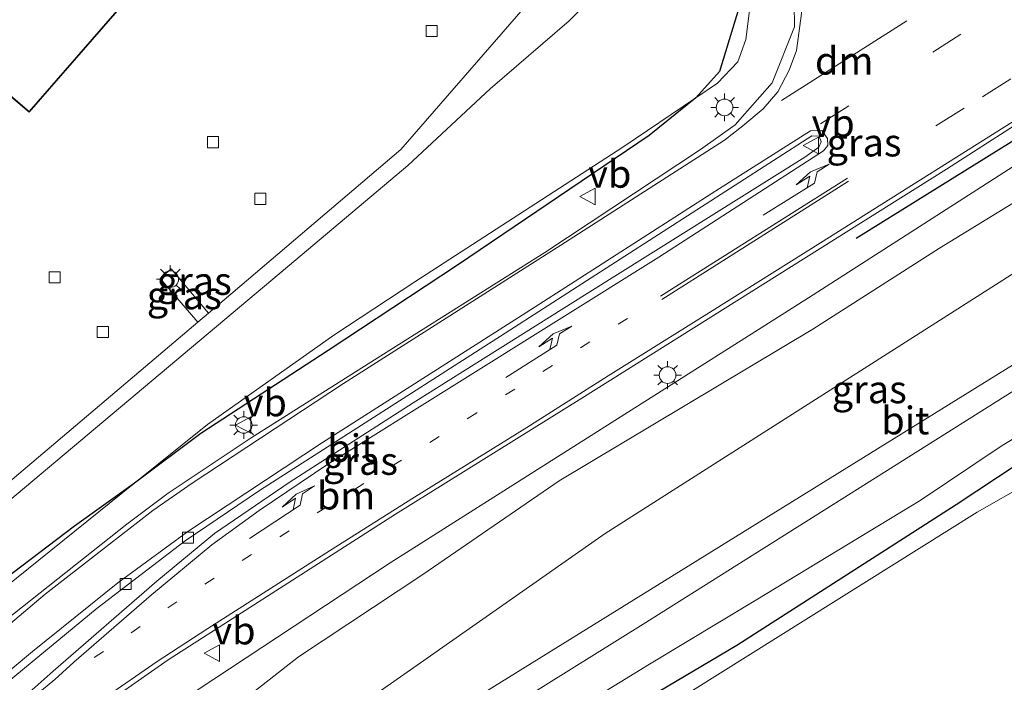
# Model space of a CAD drawing. Units: metres. Extents: x 107430 to 110009, y 449999 to 456253.
# Drawn here: x 109788 to 109877, y 452121 to 452181 of the extents above; entities that cross this region are included whole.
import ezdxf
from ezdxf.enums import TextEntityAlignment as Align

# ---------------------------------------------------------------- set-up
doc = ezdxf.new("R2010")
doc.units = ezdxf.units.M
doc.linetypes.add('VW-1-3_STREEP', pattern=[4, 1, -3])
doc.linetypes.add('VW-3-9_STREEP', pattern=[12, 3, -9])
doc.layers.get('0').update_dxf_attribs({"lineweight": 25})
for name, color, linetype, lineweight in [('B-ME-GR-BOMENRIJ-L-B1', 10, 'Continuous', 25), ('B-ME-GR-STRUIKEN-GV-B6', 93, 'Continuous', 18), ('B-ME-GW-INSTEEKWATERGANG-L-B1', 10, 'Continuous', 25), ('B-ME-GW-KRUINLIJN-L-B1', 93, 'Continuous', 18), ('B-ME-GW-TEENLIJN-L-B1', 93, 'Continuous', 18), ('B-ME-IE-GRASLAND-GV-B6', 93, 'Continuous', 18), ('B-ME-IE-MEUBILAIR_WEGMEUBILAIR-LICHTMAST-S-B1', 8, 'Continuous', 18), ('B-ME-IE-TERREINAFSCHEIDING-SCHRIKHEK-L-B1', 10, 'Continuous', 25), ('B-ME-KG-KADASTRAAL-DAKRAND-L-B1', 13, 'Continuous', 18), ('B-ME-OG-BEBOUWING-GV-B6', 173, 'Continuous', 18), ('B-ME-OG-WATER-GV-B6', 153, 'Continuous', 18), ('B-ME-VH-VERH_SOORT-BITUMEN-GV-B6', 8, 'IE-TERREINAFSCHEIDING-NATUURLIJK-HOUTWAL', 18), ('B-ME-VH-VERH_SOORT-KLINKERS-GV-B6', 8, 'IE-TERREINAFSCHEIDING-NATUURLIJK-HOUTWAL', 18), ('B-ME-VV-KOLK-S-B1', 8, 'Continuous', 18), ('B-ME-VW-MARKERING-13STREEP-045-L-B1', 255, 'VW-1-3_STREEP', 18), ('B-ME-VW-MARKERING-39STREEP-015-L-B1', 255, 'VW-3-9_STREEP', 18), ('B-ME-VW-MARKERING-DRIEHOEK-L-B1', 7, 'VW-HAAIETAND70-R-B', 18), ('B-ME-VW-MARKERING-PIJLLI750-S-B1', 7, 'Continuous', 18), ('B-ME-VW-MARKERING-STREEP-015-L-B1', 7, 'Continuous', 18), ('B-ME-VW-MEUBILAIR_WEGMEUBILAIR-VERKEERSBORD-S-B1', 8, 'Continuous', 18)]:
    doc.layers.add(name, color=color, linetype=linetype, lineweight=lineweight)
doc.styles.add('NLCS-ISO', font='NLCS-ISO.TTF')
doc.linetypes.add('IE-TERREINAFSCHEIDING-NATUURLIJK-HOUTWAL', pattern='A,7,-1.5,[67,NLCS.SHX,S=0.75,R=45,X=0,Y=0],-1.5,7,-1.5,[70,NLCS.SHX,S=0.75,R=0,X=0,Y=0],-1.5', length=20)
doc.linetypes.add('VW-HAAIETAND70-R-B', pattern='A,0,-0.5,[153,NLCS.SHX,S=1,R=180,X=-0.375,Y=0],-0.5', length=1)

# ---------------------------------------------------------------- blocks, each defined once
blk = doc.blocks.new('verkeersbord')
for p, q in [((0, 0.75), (-0.75, -0.625)), ((0.75, -0.625), (0, 0.75)), ((-0.75, -0.625), (0.75, -0.625))]:
    blk.add_line(p, q)
blk = doc.blocks.new('kolk')
blk.add_lwpolyline([(-0.5, -0.5), (0.5, -0.5), (0.5, 0.5), (-0.5, 0.5)], close=True)
blk = doc.blocks.new('lantaarnpaal')
for p, q in [((0, 0.75), (0, 1.25)), ((-0.75, 0), (-1.25, 0)), ((-0.884, 0.884), (-0.53, 0.53)), ((0.53, 0.53), (0.884, 0.884)), ((0.75, 0), (1.25, 0)), ((-0.53, -0.53), (-0.884, -0.884)), ((0, -0.75), (0, -1.25)), ((0.53, -0.53), (0.884, -0.884))]:
    blk.add_line(p, q)
blk.add_circle((0, 0), 0.75)
blk = doc.blocks.new('pijll')
for p, q in [((5.7, 1.05, 0.1), (4, 0.75, 0.1)), ((7.5, 0.75, 0.1), (5.7, 1.05, 0.1)), ((0, 0, 0.1), (5.45, 0, 0.1)), ((4, 0.75, 0.1), (5.45, 0.75, 0.1)), ((5.45, 0.75, 0.1), (4.7, 0, 0.1)), ((6.2, 0.75, 0.1), (5.45, 0, 0.1)), ((7.5, 0.75, 0.1), (6.2, 0.75, 0.1))]:
    blk.add_line(p, q)

msp = doc.modelspace()

# ---------------------------------------------------------------- linework, layer by layer
at = {"layer": 'B-ME-GR-BOMENRIJ-L-B1'}
msp.add_polyline3d([(109779.667, 452264.81, 4.956), (109784.858, 452260.099, 4.89), (109795.443, 452250.217, 4.146), (109805.291, 452240.905, 3.807), (109814.764, 452231.051, 3.507), (109824.508, 452220.849, 3.198), (109838.597, 452205.424, 2.517), (109847.572, 452194.846, 2.484), (109851.31, 452189.212, 2.484), (109851.705, 452186.99, 2.421), (109852.966, 452182.82, 2.424), (109850.892, 452175.987, 2.385), (109848.763, 452173.613, 1.818), (109844.562, 452170.243, 1.818), (109827.277, 452158.524, 1.902), (109815.617, 452150.829, 1.911), (109804.129, 452143.348, 1.875), (109798.036, 452138.785, 1.908), (109792.74, 452135.015, 1.776), (109781.732, 452126.641, 1.938), (109771.502, 452118.39, 2.346), (109761.602, 452109.048, 2.346)], dxfattribs=at)
at = {"layer": 'B-ME-GR-STRUIKEN-GV-B6'}
for points in [[(110000, 452275.76244, 0.08791), (110000, 452272.14495, -0.88275), (109993.311, 452262.611, -0.707), (109967.802, 452231.124, -0.707), (109945.137, 452207.59, -0.707), (109893.734, 452168.225, -1.02), (109840.578, 452134.349, -1.02), (109790.248, 452099.084, -1.627), (109764.774, 452086.426, 0.5)], [(110000, 452275.76244, 0.08791), (110000, 452272.14495, -0.88275), (109993.311, 452262.611, -0.707), (109967.802, 452231.124, -0.707), (109945.137, 452207.59, -0.707), (109893.734, 452168.225, -1.02), (109840.578, 452134.349, -1.02), (109790.248, 452099.084, -1.627), (109764.774, 452086.426, 0.5)], [(109785.855, 452102.985, 0.975), (109795.295, 452109.407, 0.939), (109812.943, 452123.209, 1.242), (109824.144, 452130.654, 1.278), (109836.446, 452139.101, 1.428), (109859.32, 452152.77, 1.02), (109870.74, 452160.074, 1.02), (109892.989, 452173.729, 1.035), (109907.7, 452183.387, 1.074), (109921.765, 452194.518, 1.065), (109930.63, 452201.405, 0.942), (109939.047, 452207.492, 0.942), (109946.598, 452214.016, 0.645), (109952.233, 452219.796, 0.645), (109960.249, 452228.623, 0.63), (109971.33, 452241.02, 0.486), (109982.368, 452252.968, 0.12), (110000, 452275.76244, 0.08791)], [(109785.855, 452102.985, 0.975), (109795.295, 452109.407, 0.939), (109812.943, 452123.209, 1.242), (109824.144, 452130.654, 1.278), (109836.446, 452139.101, 1.428), (109859.32, 452152.77, 1.02), (109870.74, 452160.074, 1.02), (109892.989, 452173.729, 1.035), (109907.7, 452183.387, 1.074), (109921.765, 452194.518, 1.065), (109930.63, 452201.405, 0.942), (109939.047, 452207.492, 0.942), (109946.598, 452214.016, 0.645), (109952.233, 452219.796, 0.645), (109960.249, 452228.623, 0.63), (109971.33, 452241.02, 0.486), (109982.368, 452252.968, 0.12), (110000, 452275.76244, 0.08791)], [(110000, 452272.14495, -0.88275), (110000, 452262.04039, -0.87367), (109997.345, 452257.994, -0.993), (109985.615, 452241.779, -0.993), (109972.182, 452224.591, -0.993), (109949.948, 452201.748, -0.993), (109919.963, 452177.806, -1.55), (109887.354, 452155.753, -1.55), (109841.659, 452127.436, -1.55), (109806.135, 452105.411, -1.55), (109780.284, 452089.235, -0.66), (109772.816, 452086.637, 0.297), (109764.774, 452086.426, 0.5), (109790.248, 452099.084, -1.627), (109840.578, 452134.349, -1.02), (109893.734, 452168.225, -1.02), (109945.137, 452207.59, -0.707), (109967.802, 452231.124, -0.707), (109993.311, 452262.611, -0.707), (110000, 452272.14495, -0.88275)], [(110000, 452272.14495, -0.88275), (110000, 452262.04039, -0.87367), (109997.345, 452257.994, -0.993), (109985.615, 452241.779, -0.993), (109972.182, 452224.591, -0.993), (109949.948, 452201.748, -0.993), (109919.963, 452177.806, -1.55), (109887.354, 452155.753, -1.55), (109841.659, 452127.436, -1.55), (109806.135, 452105.411, -1.55), (109780.284, 452089.235, -0.66), (109772.816, 452086.637, 0.297), (109764.774, 452086.426, 0.5), (109790.248, 452099.084, -1.627), (109840.578, 452134.349, -1.02), (109893.734, 452168.225, -1.02), (109945.137, 452207.59, -0.707), (109967.802, 452231.124, -0.707), (109993.311, 452262.611, -0.707), (110000, 452272.14495, -0.88275)], [(109786.367, 452138.555, -1.158), (109803.875, 452153.408, -1.158), (109804.837, 452154.224, -1.155), (109822.183, 452168.97, -1.155), (109833.201, 452181.66, -1.155), (109829.375, 452185.172, -1.155), (109830.794, 452188.056, -1.155), (109831.404, 452190.479, -1.155), (109831.745, 452193.312, -1.155), (109831.532, 452195.404, -1.155), (109830.594, 452198.305, -1.155), (109828.784, 452200.673, -1.155), (109824.472, 452204.417, -1.155), (109824.191, 452207.252, -1.155), (109799.397, 452228.757, -1.155), (109775.179, 452249.595, -1.383)], [(109785.361, 452242.776, -0.36), (109798.872, 452231.468, -0.36), (109810.893, 452221.212, -0.36), (109817.219, 452215.902, -1.221), (109832.564, 452200.455, -1.049), (109832.623, 452200.396, -1.175), (109834.285, 452198.722, -0.912), (109840.082, 452193.461, -1.5), (109841.329, 452191.681, -0.44), (109842.414, 452187.2, -1.271), (109841.842, 452185.156, -1.056), (109837.356, 452180.58, -0.977), (109830.226, 452174.439, -0.975), (109822.799, 452167.528, -1.035), (109812.701, 452159.025, -0.597), (109783.127, 452134.19, -1.66)]]:
    msp.add_polyline3d(points, dxfattribs=at)
at = {"layer": 'B-ME-GW-INSTEEKWATERGANG-L-B1'}
msp.add_polyline3d([(110000, 452248.54845, -1.09743), (109986.792, 452231.85, -1.295), (109975.613, 452217.537, -1.391), (109963.643, 452204.808, -1.247), (109949.08, 452191.135, -1.124), (109928.09, 452174.603, -1.304), (109916.214, 452166.465, -1.487), (109911.579, 452163.37, -1.403), (109903.718, 452157.764, -1.595), (109872.248, 452136.926, -1.604), (109852.473, 452124.243, -1.592), (109836.019, 452114.498, -1.394), (109815.532, 452100.702, -1.409), (109789.588, 452085.516, -1.75)], dxfattribs=at)
msp.add_polyline3d([(110000, 452248.54845, -1.09743), (109986.792, 452231.85, -1.295), (109975.613, 452217.537, -1.391), (109963.643, 452204.808, -1.247), (109949.08, 452191.135, -1.124), (109928.09, 452174.603, -1.304), (109916.214, 452166.465, -1.487), (109911.579, 452163.37, -1.403), (109903.718, 452157.764, -1.595), (109872.248, 452136.926, -1.604), (109852.473, 452124.243, -1.592), (109836.019, 452114.498, -1.394), (109815.532, 452100.702, -1.409), (109789.588, 452085.516, -1.75)], dxfattribs=at)
at = {"layer": 'B-ME-GW-KRUINLIJN-L-B1'}
for points in [[(110000, 452279.9448, 0.72584), (109989.122, 452266.165, 0.99), (109962.652, 452235.076, 1.869), (109948.571, 452220.713, 2.358), (109924.026, 452200.489, 2.727), (109898.494, 452180.984, 2.793), (109858.932, 452155.58, 2.349), (109821.225, 452131.7, 2.04), (109802.395, 452119.285, 1.758), (109784.507, 452106.342, 1.47), (109777.346, 452101.387, 1.173), (109769.844, 452093.846, 1.107), (109764.774, 452086.426, 0.5)], [(110000, 452279.9448, 0.72584), (109989.122, 452266.165, 0.99), (109962.652, 452235.076, 1.869), (109948.571, 452220.713, 2.358), (109924.026, 452200.489, 2.727), (109898.494, 452180.984, 2.793), (109858.932, 452155.58, 2.349), (109821.225, 452131.7, 2.04), (109802.395, 452119.285, 1.758), (109784.507, 452106.342, 1.47), (109777.346, 452101.387, 1.173), (109769.844, 452093.846, 1.107), (109764.774, 452086.426, 0.5)], [(109768.388, 452273.069, 5.333), (109789.28, 452253.911, 4.59), (109799.269, 452244.915, 4.206), (109813.883, 452230.428, 3.264), (109824.924, 452218.498, 3.177), (109834.55, 452208.546, 2.775), (109835.953, 452207.096, 2.949), (109839.602, 452203.283, 2.67), (109849.083, 452192.243, 2.454), (109851.705, 452186.99, 2.421), (109852.908, 452184.58, 2.364), (109853.697, 452182.215, 2.334), (109853.272, 452178.886, 2.328), (109852.565, 452176.861, 2.541), (109850.732, 452174.939, 2.388), (109848.763, 452173.613, 1.818), (109842.186, 452169.184, 2.37), (109823.442, 452157.026, 2.523), (109816.144, 452152.216, 2.613), (109804.73, 452144.176, 2.064), (109798.036, 452138.785, 1.908), (109786.455, 452129.458, 1.62)]]:
    msp.add_polyline3d(points, dxfattribs=at)
at = {"layer": 'B-ME-GW-TEENLIJN-L-B1'}
for points in [[(110000, 452272.14495, -0.88275), (109993.311, 452262.611, -0.707), (109967.802, 452231.124, -0.707), (109945.137, 452207.59, -0.707), (109893.734, 452168.225, -1.02), (109840.578, 452134.349, -1.02), (109790.248, 452099.084, -1.627), (109764.774, 452086.426, 0.5)], [(110000, 452272.14495, -0.88275), (109993.311, 452262.611, -0.707), (109967.802, 452231.124, -0.707), (109945.137, 452207.59, -0.707), (109893.734, 452168.225, -1.02), (109840.578, 452134.349, -1.02), (109790.248, 452099.084, -1.627), (109764.774, 452086.426, 0.5)], [(109785.361, 452242.776, -0.36), (109798.872, 452231.468, -0.36), (109810.893, 452221.212, -0.36), (109817.219, 452215.902, -1.221), (109832.564, 452200.455, -1.049), (109832.623, 452200.396, -1.175), (109834.285, 452198.722, -0.912), (109840.082, 452193.461, -1.5), (109841.329, 452191.681, -0.44), (109842.414, 452187.2, -1.271), (109841.842, 452185.156, -1.056), (109837.356, 452180.58, -0.977), (109830.226, 452174.439, -0.975), (109822.799, 452167.528, -1.035), (109812.701, 452159.025, -0.597), (109783.127, 452134.19, -1.66)]]:
    msp.add_polyline3d(points, dxfattribs=at)
at = {"layer": 'B-ME-IE-GRASLAND-GV-B6'}
for points in [[(110000, 452285.39488, 0.78), (110000, 452279.9448, 0.72584), (109989.122, 452266.165, 0.99), (109962.652, 452235.076, 1.869), (109948.571, 452220.713, 2.358), (109924.026, 452200.489, 2.727), (109898.494, 452180.984, 2.793), (109858.932, 452155.58, 2.349), (109821.225, 452131.7, 2.04), (109802.395, 452119.285, 1.758), (109784.507, 452106.342, 1.47)], [(110000, 452285.39488, 0.78), (110000, 452279.9448, 0.72584), (109989.122, 452266.165, 0.99), (109962.652, 452235.076, 1.869), (109948.571, 452220.713, 2.358), (109924.026, 452200.489, 2.727), (109898.494, 452180.984, 2.793), (109858.932, 452155.58, 2.349), (109821.225, 452131.7, 2.04), (109802.395, 452119.285, 1.758), (109784.507, 452106.342, 1.47)], [(109787.389, 452113.264, 1.743), (109801.212, 452122.964, 1.99), (109821.704, 452136.087, 2.223), (109838.492, 452146.537, 2.413), (109871.366, 452167.19, 2.737), (109898.329, 452184.529, 2.73), (109916.722, 452197.716, 2.63), (109930.658, 452209.159, 2.303), (109946.167, 452222.807, 1.92), (109957.253, 452233.988, 1.747), (109970.142, 452247.959, 1.337), (109987.121, 452268.122, 0.723), (109993.604, 452276.866, 0.78), (110000, 452285.39488, 0.78)], [(109787.389, 452113.264, 1.743), (109801.212, 452122.964, 1.99), (109821.704, 452136.087, 2.223), (109838.492, 452146.537, 2.413), (109871.366, 452167.19, 2.737), (109898.329, 452184.529, 2.73), (109916.722, 452197.716, 2.63), (109930.658, 452209.159, 2.303), (109946.167, 452222.807, 1.92), (109957.253, 452233.988, 1.747), (109970.142, 452247.959, 1.337), (109987.121, 452268.122, 0.723), (109993.604, 452276.866, 0.78), (110000, 452285.39488, 0.78)], [(109784.507, 452106.342, 1.47), (109802.395, 452119.285, 1.758), (109821.225, 452131.7, 2.04), (109858.932, 452155.58, 2.349), (109898.494, 452180.984, 2.793), (109924.026, 452200.489, 2.727), (109948.571, 452220.713, 2.358), (109962.652, 452235.076, 1.869), (109989.122, 452266.165, 0.99), (110000, 452279.9448, 0.72584)], [(109784.507, 452106.342, 1.47), (109802.395, 452119.285, 1.758), (109821.225, 452131.7, 2.04), (109858.932, 452155.58, 2.349), (109898.494, 452180.984, 2.793), (109924.026, 452200.489, 2.727), (109948.571, 452220.713, 2.358), (109962.652, 452235.076, 1.869), (109989.122, 452266.165, 0.99), (110000, 452279.9448, 0.72584)], [(110000, 452279.9448, 0.72584), (110000, 452275.76244, 0.08791), (109982.368, 452252.968, 0.12), (109971.33, 452241.02, 0.486), (109960.249, 452228.623, 0.63), (109952.233, 452219.796, 0.645), (109946.598, 452214.016, 0.645), (109939.047, 452207.492, 0.942), (109930.63, 452201.405, 0.942), (109921.765, 452194.518, 1.065), (109907.7, 452183.387, 1.074), (109892.989, 452173.729, 1.035), (109870.74, 452160.074, 1.02), (109859.32, 452152.77, 1.02), (109836.446, 452139.101, 1.428), (109824.144, 452130.654, 1.278), (109812.943, 452123.209, 1.242), (109795.295, 452109.407, 0.939), (109785.855, 452102.985, 0.975)], [(110000, 452279.9448, 0.72584), (110000, 452275.76244, 0.08791), (109982.368, 452252.968, 0.12), (109971.33, 452241.02, 0.486), (109960.249, 452228.623, 0.63), (109952.233, 452219.796, 0.645), (109946.598, 452214.016, 0.645), (109939.047, 452207.492, 0.942), (109930.63, 452201.405, 0.942), (109921.765, 452194.518, 1.065), (109907.7, 452183.387, 1.074), (109892.989, 452173.729, 1.035), (109870.74, 452160.074, 1.02), (109859.32, 452152.77, 1.02), (109836.446, 452139.101, 1.428), (109824.144, 452130.654, 1.278), (109812.943, 452123.209, 1.242), (109795.295, 452109.407, 0.939), (109785.855, 452102.985, 0.975)], [(109786.455, 452129.458, 1.62), (109798.036, 452138.785, 1.908), (109804.73, 452144.176, 2.064), (109816.144, 452152.216, 2.613), (109823.442, 452157.026, 2.523), (109842.186, 452169.184, 2.37), (109848.763, 452173.613, 1.818), (109850.732, 452174.939, 2.388), (109852.565, 452176.861, 2.541), (109853.272, 452178.886, 2.328), (109853.697, 452182.215, 2.334), (109852.908, 452184.58, 2.364), (109851.705, 452186.99, 2.421), (109849.083, 452192.243, 2.454), (109839.602, 452203.283, 2.67), (109835.953, 452207.096, 2.949), (109834.55, 452208.546, 2.775), (109824.924, 452218.498, 3.177), (109813.883, 452230.428, 3.264), (109799.269, 452244.915, 4.206), (109789.28, 452253.911, 4.59), (109768.388, 452273.069, 5.333)], [(109782.522, 452266.682, 5.143), (109793.306, 452257.214, 4.763), (109804.365, 452246.487, 4.2), (109810.703, 452240.166, 4), (109814.893, 452236.079, 3.877), (109831.431, 452218.661, 3.35), (109845.707, 452202.564, 2.827), (109854.002, 452192.201, 2.613), (109856.265, 452188.96, 2.53), (109857.148, 452186.992, 2.5), (109857.592, 452184.273, 2.502), (109857.652, 452180.038, 2.502), (109855.638, 452174.985, 2.502), (109852.301, 452171.197, 2.502), (109849.196, 452168.958, 2.223), (109835.14, 452159.674, 2.223), (109819.798, 452149.995, 2.223), (109808.665, 452142.97, 2.223), (109801.211, 452137.974, 2.25), (109797.474, 452135.17, 2.067), (109784.125, 452124.636, 1.92)], [(109780.284, 452089.235, -0.66), (109806.135, 452105.411, -1.55), (109841.659, 452127.436, -1.55), (109887.354, 452155.753, -1.55), (109919.963, 452177.806, -1.55), (109949.948, 452201.748, -0.993), (109972.182, 452224.591, -0.993), (109985.615, 452241.779, -0.993), (109997.345, 452257.994, -0.993), (110000, 452262.04039, -0.87367), (110000, 452257.53254, -1.07259), (109999.382, 452256.576, -1.097), (109992.143, 452246.404, -1.283), (109977.067, 452227.091, -1.283), (109966.518, 452214.863, -1.283), (109953.555, 452201.77, -1.283), (109943.578, 452192.56, -1.283), (109934.485, 452185.198, -1.297), (109926.202, 452178.857, -1.297), (109906.844, 452165.736, -1.45), (109844.016, 452126.158, -1.52), (109793.939, 452094.947, -1.52), (109779.192, 452085.993, -0.837)], [(109780.284, 452089.235, -0.66), (109806.135, 452105.411, -1.55), (109841.659, 452127.436, -1.55), (109887.354, 452155.753, -1.55), (109919.963, 452177.806, -1.55), (109949.948, 452201.748, -0.993), (109972.182, 452224.591, -0.993), (109985.615, 452241.779, -0.993), (109997.345, 452257.994, -0.993), (110000, 452262.04039, -0.87367), (110000, 452257.53254, -1.07259), (109999.382, 452256.576, -1.097), (109992.143, 452246.404, -1.283), (109977.067, 452227.091, -1.283), (109966.518, 452214.863, -1.283), (109953.555, 452201.77, -1.283), (109943.578, 452192.56, -1.283), (109934.485, 452185.198, -1.297), (109926.202, 452178.857, -1.297), (109906.844, 452165.736, -1.45), (109844.016, 452126.158, -1.52), (109793.939, 452094.947, -1.52), (109779.192, 452085.993, -0.837)], [(110000, 452251.48137, -1.11264), (110000, 452248.54845, -1.09743), (109986.792, 452231.85, -1.295), (109975.613, 452217.537, -1.391), (109963.643, 452204.808, -1.247), (109949.08, 452191.135, -1.124), (109928.09, 452174.603, -1.304), (109916.214, 452166.465, -1.487), (109911.579, 452163.37, -1.403), (109903.718, 452157.764, -1.595), (109872.248, 452136.926, -1.604), (109852.473, 452124.243, -1.592), (109836.019, 452114.498, -1.394), (109815.532, 452100.702, -1.409), (109789.588, 452085.516, -1.75), (109780.005, 452080.15, -1.39)], [(110000, 452251.48137, -1.11264), (110000, 452248.54845, -1.09743), (109986.792, 452231.85, -1.295), (109975.613, 452217.537, -1.391), (109963.643, 452204.808, -1.247), (109949.08, 452191.135, -1.124), (109928.09, 452174.603, -1.304), (109916.214, 452166.465, -1.487), (109911.579, 452163.37, -1.403), (109903.718, 452157.764, -1.595), (109872.248, 452136.926, -1.604), (109852.473, 452124.243, -1.592), (109836.019, 452114.498, -1.394), (109815.532, 452100.702, -1.409), (109789.588, 452085.516, -1.75), (109780.005, 452080.15, -1.39)], [(109834.015, 452116.059, -1.301), (109844.578, 452122.554, -1.46), (109854.174, 452128.318, -1.571), (109868.977, 452137.333, -1.616), (109876.368, 452142.284, -1.682), (109881.989, 452145.641, -1.727), (109889.189, 452150.393, -1.637), (109900.216, 452157.413, -1.655), (109905.269, 452160.645, -1.64), (109918.04, 452169.199, -1.544), (109921.895, 452171.965, -1.448), (109926.768, 452175.402, -1.403), (109938.623, 452184.515, -1.202), (109942.13, 452187.411, -1.184), (109945.66, 452190.524, -1.163), (109952.317, 452196.298, -1.148), (109957.635, 452201.343, -1.238), (109963.319, 452206.777, -1.136), (109972.323, 452216.274, -1.124), (109977.992, 452222.959, -1.244), (109986.558, 452233.859, -1.244), (109996.493, 452246.806, -1.277), (110000, 452251.48137, -1.11264)], [(109834.015, 452116.059, -1.301), (109844.578, 452122.554, -1.46), (109854.174, 452128.318, -1.571), (109868.977, 452137.333, -1.616), (109876.368, 452142.284, -1.682), (109881.989, 452145.641, -1.727), (109889.189, 452150.393, -1.637), (109900.216, 452157.413, -1.655), (109905.269, 452160.645, -1.64), (109918.04, 452169.199, -1.544), (109921.895, 452171.965, -1.448), (109926.768, 452175.402, -1.403), (109938.623, 452184.515, -1.202), (109942.13, 452187.411, -1.184), (109945.66, 452190.524, -1.163), (109952.317, 452196.298, -1.148), (109957.635, 452201.343, -1.238), (109963.319, 452206.777, -1.136), (109972.323, 452216.274, -1.124), (109977.992, 452222.959, -1.244), (109986.558, 452233.859, -1.244), (109996.493, 452246.806, -1.277), (110000, 452251.48137, -1.11264)], [(109779.927, 452078.296, -1.75), (109789.588, 452085.516, -1.75), (109815.532, 452100.702, -1.409), (109836.019, 452114.498, -1.394), (109852.473, 452124.243, -1.592), (109872.248, 452136.926, -1.604), (109903.718, 452157.764, -1.595), (109911.579, 452163.37, -1.403), (109916.214, 452166.465, -1.487), (109928.09, 452174.603, -1.304), (109949.08, 452191.135, -1.124), (109963.643, 452204.808, -1.247), (109975.613, 452217.537, -1.391), (109986.792, 452231.85, -1.295), (110000, 452248.54845, -1.09743)], [(109779.927, 452078.296, -1.75), (109789.588, 452085.516, -1.75), (109815.532, 452100.702, -1.409), (109836.019, 452114.498, -1.394), (109852.473, 452124.243, -1.592), (109872.248, 452136.926, -1.604), (109903.718, 452157.764, -1.595), (109911.579, 452163.37, -1.403), (109916.214, 452166.465, -1.487), (109928.09, 452174.603, -1.304), (109949.08, 452191.135, -1.124), (109963.643, 452204.808, -1.247), (109975.613, 452217.537, -1.391), (109986.792, 452231.85, -1.295), (110000, 452248.54845, -1.09743)], [(110000, 452248.54845, -1.09743), (110000, 452244.74174, -2.00458), (109977.933, 452216.387, -2.069), (109966.813, 452204.149, -1.997), (109954.841, 452192.856, -1.997), (109941.466, 452181.776, -2), (109928.669, 452171.959, -2.021), (109917.082, 452164.698, -1.985), (109910.797, 452159.893, -2.003), (109898.096, 452151.017, -2.012), (109884.648, 452141.912, -2.275), (109883.187, 452141.437, -2.275), (109874.14, 452136.256, -2.275), (109845.977, 452118.626, -2.275), (109822.191, 452102.909, -2.275), (109795.013, 452086.229, -2.275), (109791.012, 452083.865, -2.275), (109781.666, 452077.872, -2.275)], [(110000, 452248.54845, -1.09743), (110000, 452244.74174, -2.00458), (109977.933, 452216.387, -2.069), (109966.813, 452204.149, -1.997), (109954.841, 452192.856, -1.997), (109941.466, 452181.776, -2), (109928.669, 452171.959, -2.021), (109917.082, 452164.698, -1.985), (109910.797, 452159.893, -2.003), (109898.096, 452151.017, -2.012), (109884.648, 452141.912, -2.275), (109883.187, 452141.437, -2.275), (109874.14, 452136.256, -2.275), (109845.977, 452118.626, -2.275), (109822.191, 452102.909, -2.275), (109795.013, 452086.229, -2.275), (109791.012, 452083.865, -2.275), (109781.666, 452077.872, -2.275)], [(109832.623, 452200.396, -1.175), (109834.55, 452208.546, 2.775), (109835.953, 452207.096, 2.949), (109839.602, 452203.283, 2.67), (109849.083, 452192.243, 2.454), (109851.705, 452186.99, 2.421), (109852.908, 452184.58, 2.364), (109853.697, 452182.215, 2.334), (109853.272, 452178.886, 2.328), (109852.565, 452176.861, 2.541), (109850.732, 452174.939, 2.388), (109848.763, 452173.613, 1.818), (109842.186, 452169.184, 2.37), (109823.442, 452157.026, 2.523), (109816.144, 452152.216, 2.613), (109804.73, 452144.176, 2.064), (109798.036, 452138.785, 1.908), (109786.455, 452129.458, 1.62)], [(109783.127, 452134.19, -1.66), (109812.701, 452159.025, -0.597), (109822.799, 452167.528, -1.035), (109830.226, 452174.439, -0.975), (109837.356, 452180.58, -0.977), (109841.842, 452185.156, -1.056), (109842.414, 452187.2, -1.271), (109841.329, 452191.681, -0.44), (109840.082, 452193.461, -1.5), (109834.285, 452198.722, -0.912), (109832.623, 452200.396, -1.175)], [(109781.594, 452114.316, 1.893), (109777.974, 452111.571, 1.893), (109777.304, 452111.746, 1.893), (109776.995, 452112.189, 1.893), (109777.205, 452112.881, 1.857), (109785.959, 452120.347, 1.857), (109794.801, 452127.604, 2.157), (109802.718, 452133.668, 2.18), (109809.418, 452138.22, 2.377), (109831.563, 452152.42, 2.73), (109859.23, 452170.188, 2.787), (109859.876, 452170.17, 2.787), (109860.071, 452169.662, 2.787), (109859.862, 452169.177, 2.787), (109858.582, 452168.277, 2.787), (109838.963, 452155.975, 2.787), (109823.297, 452146.114, 2.623), (109812.105, 452138.941, 2.38), (109805.383, 452134.332, 2.38), (109800.164, 452130.059, 2.237), (109790.829, 452121.92, 2.237), (109787.051, 452118.572, 1.893), (109781.594, 452114.316, 1.893)], [(109803.875, 452153.408, -1.158), (109800.464, 452157.333, -1.158), (109801.454, 452158.207, -1.158), (109804.837, 452154.224, -1.155), (109803.875, 452153.408, -1.158)]]:
    msp.add_polyline3d(points, dxfattribs=at)
at = {"layer": 'B-ME-IE-TERREINAFSCHEIDING-SCHRIKHEK-L-B1'}
msp.add_polyline3d([(109889.695, 452177.531, 2.66), (109877.188, 452169.627, 2.743), (109863.204, 452160.94, 2.63)], dxfattribs=at)
at = {"layer": 'B-ME-KG-KADASTRAAL-DAKRAND-L-B1'}
msp.add_polyline3d([(109784.277, 452176.114, 7.79), (109788.665, 452172.396, 7.79), (109799.201, 452184.532, 7.79), (109795.525, 452187.785, 7.79), (109798.017, 452190.64, 7.79), (109805.321, 452184.371, 7.79), (109815.834, 452196.594, 7.79), (109765.161, 452240.428, 7.79)], dxfattribs=at)
at = {"layer": 'B-ME-OG-BEBOUWING-GV-B6'}
msp.add_polyline3d([(109765.156, 452240.499, -1.17), (109815.904, 452196.599, -1.17), (109805.326, 452184.301, -1.17), (109798.022, 452190.57, -1.17), (109795.595, 452187.79, -1.17), (109799.271, 452184.537, -1.17), (109788.67, 452172.326, -1.17), (109784.282, 452176.044, -1.17)], dxfattribs=at)
at = {"layer": 'B-ME-OG-WATER-GV-B6'}
msp.add_polyline3d([(109845.977, 452118.626, -2.275), (109874.14, 452136.256, -2.275), (109883.187, 452141.437, -2.275)], dxfattribs=at)
msp.add_polyline3d([(109845.977, 452118.626, -2.275), (109874.14, 452136.256, -2.275), (109883.187, 452141.437, -2.275)], dxfattribs=at)
at = {"layer": 'B-ME-VH-VERH_SOORT-BITUMEN-GV-B6'}
for points in [[(110000, 452297.46082, 0.83759), (110000, 452285.39488, 0.78), (109993.604, 452276.866, 0.78), (109987.121, 452268.122, 0.723), (109970.142, 452247.959, 1.337), (109957.253, 452233.988, 1.747), (109946.167, 452222.807, 1.92), (109930.658, 452209.159, 2.303), (109916.722, 452197.716, 2.63), (109898.329, 452184.529, 2.73), (109871.366, 452167.19, 2.737), (109838.492, 452146.537, 2.413), (109821.704, 452136.087, 2.223), (109801.212, 452122.964, 1.99), (109787.389, 452113.264, 1.743)], [(110000, 452297.46082, 0.83759), (110000, 452285.39488, 0.78), (109993.604, 452276.866, 0.78), (109987.121, 452268.122, 0.723), (109970.142, 452247.959, 1.337), (109957.253, 452233.988, 1.747), (109946.167, 452222.807, 1.92), (109930.658, 452209.159, 2.303), (109916.722, 452197.716, 2.63), (109898.329, 452184.529, 2.73), (109871.366, 452167.19, 2.737), (109838.492, 452146.537, 2.413), (109821.704, 452136.087, 2.223), (109801.212, 452122.964, 1.99), (109787.389, 452113.264, 1.743)], [(109784.125, 452124.636, 1.92), (109797.474, 452135.17, 2.067), (109801.211, 452137.974, 2.25), (109808.665, 452142.97, 2.223), (109819.798, 452149.995, 2.223), (109835.14, 452159.674, 2.223), (109849.196, 452168.958, 2.223), (109852.301, 452171.197, 2.502), (109855.638, 452174.985, 2.502), (109857.652, 452180.038, 2.502), (109857.592, 452184.273, 2.502), (109857.148, 452186.992, 2.5), (109856.265, 452188.96, 2.53), (109854.002, 452192.201, 2.613), (109845.707, 452202.564, 2.827), (109831.431, 452218.661, 3.35), (109814.893, 452236.079, 3.877), (109810.703, 452240.166, 4), (109804.365, 452246.487, 4.2), (109793.306, 452257.214, 4.763), (109782.522, 452266.682, 5.143)], [(109784.125, 452124.636, 1.92), (109797.474, 452135.17, 2.067), (109801.211, 452137.974, 2.25), (109808.665, 452142.97, 2.223), (109819.798, 452149.995, 2.223), (109835.14, 452159.674, 2.223), (109849.196, 452168.958, 2.223), (109852.301, 452171.197, 2.502), (109855.638, 452174.985, 2.502), (109857.652, 452180.038, 2.502), (109857.592, 452184.273, 2.502), (109857.148, 452186.992, 2.5), (109856.265, 452188.96, 2.53), (109854.002, 452192.201, 2.613), (109845.707, 452202.564, 2.827), (109831.431, 452218.661, 3.35), (109814.893, 452236.079, 3.877), (109810.703, 452240.166, 4), (109804.365, 452246.487, 4.2), (109793.306, 452257.214, 4.763), (109782.522, 452266.682, 5.143)], [(109779.192, 452085.993, -0.837), (109793.939, 452094.947, -1.52), (109844.016, 452126.158, -1.52), (109906.844, 452165.736, -1.45), (109926.202, 452178.857, -1.297), (109934.485, 452185.198, -1.297), (109943.578, 452192.56, -1.283), (109953.555, 452201.77, -1.283), (109966.518, 452214.863, -1.283), (109977.067, 452227.091, -1.283), (109992.143, 452246.404, -1.283), (109999.382, 452256.576, -1.097), (110000, 452257.53254, -1.07259)], [(109779.192, 452085.993, -0.837), (109793.939, 452094.947, -1.52), (109844.016, 452126.158, -1.52), (109906.844, 452165.736, -1.45), (109926.202, 452178.857, -1.297), (109934.485, 452185.198, -1.297), (109943.578, 452192.56, -1.283), (109953.555, 452201.77, -1.283), (109966.518, 452214.863, -1.283), (109977.067, 452227.091, -1.283), (109992.143, 452246.404, -1.283), (109999.382, 452256.576, -1.097), (110000, 452257.53254, -1.07259)], [(110000, 452257.53254, -1.07259), (110000, 452251.48137, -1.11264), (109996.493, 452246.806, -1.277), (109986.558, 452233.859, -1.244), (109977.992, 452222.959, -1.244), (109972.323, 452216.274, -1.124), (109963.319, 452206.777, -1.136), (109957.635, 452201.343, -1.238), (109952.317, 452196.298, -1.148), (109945.66, 452190.524, -1.163), (109942.13, 452187.411, -1.184), (109938.623, 452184.515, -1.202), (109926.768, 452175.402, -1.403), (109921.895, 452171.965, -1.448), (109918.04, 452169.199, -1.544), (109905.269, 452160.645, -1.64), (109900.216, 452157.413, -1.655), (109889.189, 452150.393, -1.637), (109881.989, 452145.641, -1.727), (109876.368, 452142.284, -1.682), (109868.977, 452137.333, -1.616), (109854.174, 452128.318, -1.571), (109844.578, 452122.554, -1.46), (109834.015, 452116.059, -1.301)], [(110000, 452257.53254, -1.07259), (110000, 452251.48137, -1.11264), (109996.493, 452246.806, -1.277), (109986.558, 452233.859, -1.244), (109977.992, 452222.959, -1.244), (109972.323, 452216.274, -1.124), (109963.319, 452206.777, -1.136), (109957.635, 452201.343, -1.238), (109952.317, 452196.298, -1.148), (109945.66, 452190.524, -1.163), (109942.13, 452187.411, -1.184), (109938.623, 452184.515, -1.202), (109926.768, 452175.402, -1.403), (109921.895, 452171.965, -1.448), (109918.04, 452169.199, -1.544), (109905.269, 452160.645, -1.64), (109900.216, 452157.413, -1.655), (109889.189, 452150.393, -1.637), (109881.989, 452145.641, -1.727), (109876.368, 452142.284, -1.682), (109868.977, 452137.333, -1.616), (109854.174, 452128.318, -1.571), (109844.578, 452122.554, -1.46), (109834.015, 452116.059, -1.301)], [(109785.959, 452120.347, 1.857), (109777.205, 452112.881, 1.857), (109776.995, 452112.189, 1.893), (109777.304, 452111.746, 1.893), (109777.974, 452111.571, 1.893), (109781.594, 452114.316, 1.893), (109787.051, 452118.572, 1.893), (109790.829, 452121.92, 2.237), (109800.164, 452130.059, 2.237), (109805.383, 452134.332, 2.38), (109812.105, 452138.941, 2.38), (109823.297, 452146.114, 2.623), (109838.963, 452155.975, 2.787), (109858.582, 452168.277, 2.787), (109859.862, 452169.177, 2.787), (109860.071, 452169.662, 2.787), (109859.876, 452170.17, 2.787), (109859.23, 452170.188, 2.787), (109831.563, 452152.42, 2.73), (109809.418, 452138.22, 2.377), (109802.718, 452133.668, 2.18), (109794.801, 452127.604, 2.157), (109785.959, 452120.347, 1.857)], [(109785.959, 452120.347, 1.857), (109777.205, 452112.881, 1.857), (109776.995, 452112.189, 1.893), (109777.304, 452111.746, 1.893), (109777.974, 452111.571, 1.893), (109781.594, 452114.316, 1.893), (109787.051, 452118.572, 1.893), (109790.829, 452121.92, 2.237), (109800.164, 452130.059, 2.237), (109805.383, 452134.332, 2.38), (109812.105, 452138.941, 2.38), (109823.297, 452146.114, 2.623), (109838.963, 452155.975, 2.787), (109858.582, 452168.277, 2.787), (109859.862, 452169.177, 2.787), (109860.071, 452169.662, 2.787), (109859.876, 452170.17, 2.787), (109859.23, 452170.188, 2.787), (109831.563, 452152.42, 2.73), (109809.418, 452138.22, 2.377), (109802.718, 452133.668, 2.18), (109794.801, 452127.604, 2.157), (109785.959, 452120.347, 1.857)]]:
    msp.add_polyline3d(points, dxfattribs=at)
at = {"layer": 'B-ME-VH-VERH_SOORT-KLINKERS-GV-B6'}
for points in [[(109775.179, 452249.595, -1.383), (109799.397, 452228.757, -1.155), (109824.191, 452207.252, -1.155), (109824.472, 452204.417, -1.155), (109828.784, 452200.673, -1.155), (109830.594, 452198.305, -1.155), (109831.532, 452195.404, -1.155), (109831.745, 452193.312, -1.155), (109831.404, 452190.479, -1.155), (109830.794, 452188.056, -1.155), (109829.375, 452185.172, -1.155), (109833.201, 452181.66, -1.155), (109822.183, 452168.97, -1.155), (109804.837, 452154.224, -1.155), (109801.454, 452158.207, -1.158), (109800.464, 452157.333, -1.158), (109803.875, 452153.408, -1.158), (109786.367, 452138.555, -1.158)], [(109784.282, 452176.044, -1.17), (109788.67, 452172.326, -1.17), (109799.271, 452184.537, -1.17), (109795.595, 452187.79, -1.17), (109798.022, 452190.57, -1.17), (109805.326, 452184.301, -1.17), (109815.904, 452196.599, -1.17), (109765.156, 452240.499, -1.17)]]:
    msp.add_polyline3d(points, dxfattribs=at)
at = {"layer": 'B-ME-VW-MARKERING-13STREEP-045-L-B1'}
msp.add_polyline3d([(109842.612, 452153.739, 2.63), (109829.009, 452145.216, 2.51), (109815.473, 452136.732, 2.367), (109801.993, 452128.193, 2.193), (109792.069, 452121.481, 2.037)], dxfattribs=at)
at = {"layer": 'B-ME-VW-MARKERING-39STREEP-015-L-B1'}
msp.add_line((109860.015, 452171.283, 2.89), (109883.916, 452186.549, 2.89), dxfattribs=at)
msp.add_polyline3d([(109887.315, 452181.702, 2.89), (109872.941, 452172.683, 2.89), (109862.86, 452166.361, 2.767)], dxfattribs=at)
at = {"layer": 'B-ME-VW-MARKERING-DRIEHOEK-L-B1'}
msp.add_line((109856.485, 452173.377, 2.583), (109867.793, 452180.558, 2.619), dxfattribs=at)
at = {"layer": 'B-ME-VW-MARKERING-STREEP-015-L-B1'}
for p, q in [((109862.433, 452166.379, 2.767), (109845.58, 452155.733, 2.63)), ((109845.69, 452155.445, 2.63), (109862.534, 452166.101, 2.63))]:
    msp.add_line(p, q, dxfattribs=at)
for points in [[(109776.789, 452117.638, 1.717), (109790.117, 452128.884, 1.987), (109799.806, 452136.425, 2.14), (109803.36, 452138.881, 2.147), (109816.993, 452147.857, 2.367), (109836.586, 452160.334, 2.533), (109851.346, 452169.814, 2.733), (109853.01, 452171.108, 2.733), (109854.843, 452172.619, 2.733), (109856.165, 452174.178, 2.697), (109857.18, 452176.113, 2.697), (109857.851, 452177.881, 2.697), (109858.295, 452181.221, 2.59), (109858.012, 452185.358, 2.67), (109857.199, 452188.046, 2.67), (109855.46, 452191.018, 2.67), (109851.627, 452195.969, 2.733), (109841.933, 452207.671, 2.927), (109830.093, 452220.716, 3.427), (109818.438, 452232.975, 3.723), (109798.587, 452252.801, 4.593), (109783.891, 452266.183, 5.183)], [(109886.777, 452177.413, 2.757), (109865.545, 452164.023, 2.478), (109860.01, 452160.565, 2.409), (109850.25, 452154.423, 2.346), (109840.866, 452148.562, 2.31), (109833.538, 452143.915, 2.145), (109823.393, 452137.613, 2.01), (109815.754, 452132.776, 1.869), (109804.77, 452125.792, 1.848), (109800.213, 452122.791, 1.8), (109790.65, 452116.185, 1.761)], [(109886.777, 452177.413, 2.757), (109865.545, 452164.023, 2.478), (109860.01, 452160.565, 2.409), (109850.25, 452154.423, 2.346), (109840.866, 452148.562, 2.31), (109833.538, 452143.915, 2.145), (109823.393, 452137.613, 2.01), (109815.754, 452132.776, 1.869), (109804.77, 452125.792, 1.848), (109800.213, 452122.791, 1.8), (109790.65, 452116.185, 1.761)], [(109776.309, 452112.691, 1.793), (109779.408, 452115.745, 1.89), (109788.977, 452123.716, 1.983), (109796.647, 452129.899, 2.187), (109803.059, 452134.591, 2.25), (109815.11, 452142.56, 2.38), (109834.194, 452154.717, 2.38), (109850.568, 452165.238, 2.647), (109859.097, 452170.65, 2.647), (109860.12, 452170.69, 2.86), (109860.645, 452169.973, 2.86), (109860.656, 452169.337, 2.72), (109860.28, 452168.847, 2.72), (109845.415, 452159.273, 2.643), (109827.228, 452147.876, 2.473), (109815.593, 452140.581, 2.473), (109809.412, 452136.417, 2.22), (109805.133, 452133.312, 2.19), (109799.706, 452128.828, 2.027), (109792.689, 452122.75, 1.96), (109790.971, 452121.175, 1.96), (109786.866, 452117.797, 1.944), (109782.259, 452114.102, 1.596), (109778.007, 452111.036, 1.793)]]:
    msp.add_polyline3d(points, dxfattribs=at)

# ---------------------------------------------------------------- block references
at = {"layer": 'B-ME-IE-MEUBILAIR_WEGMEUBILAIR-LICHTMAST-S-B1', "rotation": 90}
for p in [(109851.353, 452172.765, 2.473), (109801.388, 452157.279, -1.574), (109846.222, 452148.621, 2.253), (109808.012, 452144.126, 2.147)]:
    msp.add_blockref('lantaarnpaal', p, dxfattribs=at)
at = {"layer": 'B-ME-VV-KOLK-S-B1', "rotation": 90}
for p in [(109824.956, 452179.655, -1.361), (109805.239, 452169.626, -1.313), (109809.509, 452164.521, -1.349), (109790.973, 452157.439, -1.457), (109795.308, 452152.511, -1.457), (109802.979, 452133.975, 2.293), (109797.357, 452129.781, 2.303)]:
    msp.add_blockref('kolk', p, dxfattribs=at)
at = {"layer": 'B-ME-VW-MARKERING-PIJLLI750-S-B1'}
for p, rotation in [((109854.824, 452163.041, 2.637), 31.9), ((109831.628, 452148.417, 2.421), 32.2), ((109808.538, 452133.904, 2.055), 33.2)]:
    msp.add_blockref('pijll', p, dxfattribs=dict(at, rotation=rotation))
at = {"layer": 'B-ME-VW-MEUBILAIR_WEGMEUBILAIR-VERKEERSBORD-S-B1', "rotation": 90}
for p in [(109859.203, 452169.321, 2.753), (109839.069, 452164.738, 2.307), (109808.012, 452144.126, 2.147), (109805.191, 452123.563, 1.944)]:
    msp.add_blockref('verkeersbord', p, dxfattribs=at)

# ---------------------------------------------------------------- texts
at = {"layer": 'B-ME-IE-GRASLAND-GV-B6', "ltscale": 0.2, "style": 'NLCS-ISO'}
for p in [(109863.932, 452169.58994), (109863.932, 452169.58994), (109803.5535, 452157.1055), (109802.6505, 452155.8075), (109864.4015, 452147.33669), (109864.4015, 452147.33669), (109818.533, 452140.8795)]:
    msp.add_text('gras', height=2.5, dxfattribs=at).set_placement(p, align=Align.MIDDLE_CENTER)
at = {"layer": 'B-ME-VH-VERH_SOORT-BITUMEN-GV-B6', "ltscale": 0.2, "style": 'NLCS-ISO'}
for p in [(109867.6547, 452144.53221), (109867.6547, 452144.53221), (109817.71152, 452142.03076), (109817.71152, 452142.03076)]:
    msp.add_text('bit', height=2.5, dxfattribs=at).set_placement(p, align=Align.MIDDLE_CENTER)
at = {"layer": 'B-ME-VW-MARKERING-13STREEP-045-L-B1', "ltscale": 0.2, "style": 'NLCS-ISO'}
msp.add_text('bm', height=2.5, dxfattribs=at).set_placement((109817.24218, 452137.76135), align=Align.MIDDLE_CENTER)
at = {"layer": 'B-ME-VW-MARKERING-DRIEHOEK-L-B1', "ltscale": 0.2, "style": 'NLCS-ISO'}
msp.add_text('dm', height=2.5, dxfattribs=at).set_placement((109862.139, 452176.9675), align=Align.MIDDLE_CENTER)
at = {"layer": 'B-ME-VW-MEUBILAIR_WEGMEUBILAIR-VERKEERSBORD-S-B1', "ltscale": 0.2, "style": 'NLCS-ISO'}
for p in [(109859.203, 452169.321, 2.753), (109839.069, 452164.738, 2.307), (109808.012, 452144.126, 2.147), (109805.191, 452123.563, 1.944)]:
    msp.add_text('vb', height=2.5, dxfattribs=at).set_placement(p, align=Align.BOTTOM_LEFT)

doc.saveas('drawing.dxf')
